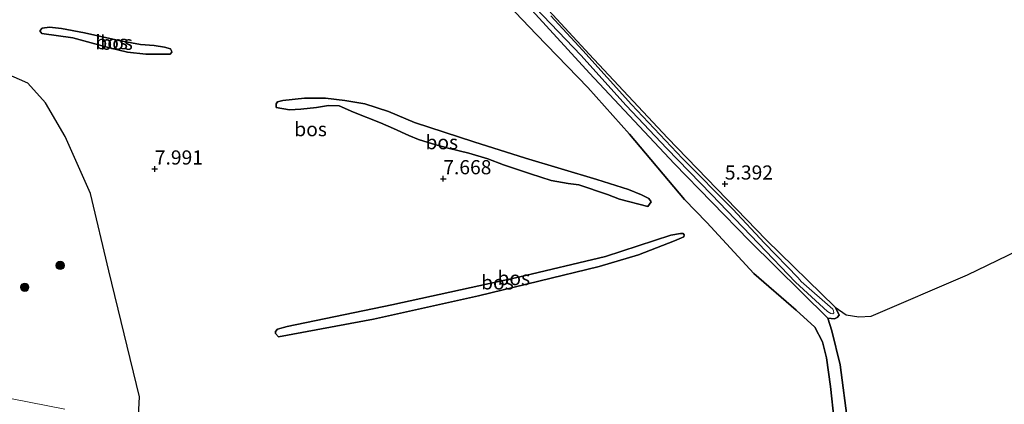
# Model space of a CAD drawing. Units: metres. Extents: x 230000 to 238161, y 500000 to 506250.
# Drawn here: x 230632 to 230807, y 503609 to 503677 of the extents above; entities that cross this region are included whole.
import ezdxf
from ezdxf.enums import TextEntityAlignment as Align

# ---------------------------------------------------------------- set-up
doc = ezdxf.new("R2010")
doc.units = ezdxf.units.M
doc.layers.get('0').update_dxf_attribs({"lineweight": 25})
for name, color, linetype, lineweight in [('B-ME-GR-BOOM-S-B1', 93, 'Continuous', 18), ('B-ME-GW-KRUINLIJN-L-B1', 93, 'Continuous', 18), ('B-ME-GW-TEENLIJN-L-B1', 93, 'Continuous', 18), ('B-ME-IE-GRASLAND-GV-B6', 93, 'Continuous', 18), ('B-ME-IE-GRONDWERKLIJN-GROND_INGERICHT-GV-B6', 253, 'Continuous', 18), ('B-ME-OG-WATER-GV-B6', 153, 'Continuous', 18), ('B-ME-VH-VERH_SOORT-ONVERHARD-GV-B6', 8, 'Continuous', 18)]:
    doc.layers.add(name, color=color, linetype=linetype, lineweight=lineweight)
for name, color, linetype in [('B-ME-GR-BOS-GV-B6', 10, 'Continuous'), ('B-ME-GW-HOOGTEPUNT-S-B1', 10, 'Continuous'), ('B-ME-GW-INSTEEKWATERGANG-L-B1', 10, 'Continuous')]:
    doc.layers.add(name, color=color, linetype=linetype)
doc.styles.add('NLCS-ISO', font='NLCS-ISO.TTF')

# ---------------------------------------------------------------- blocks, each defined once
blk = doc.blocks.new('hoogtepunt')
for p, q in [((-0.5, 0), (0.5, 0)), ((0, 0.5), (0, -0.5))]:
    blk.add_line(p, q)
blk = doc.blocks.new('boom')
h = blk.add_hatch(color=256)
edge = h.paths.add_edge_path()
edge.add_arc((0, 0), 0.75, 0, 360)
blk.add_circle((0, 0), 0.75)

msp = doc.modelspace()

# ---------------------------------------------------------------- linework, layer by layer
at = {"layer": 'B-ME-GR-BOS-GV-B6'}
for points in [[(230721.715, 503680.13, 5.355), (230733.251, 503667.581, 5.329), (230748.23, 503651.631, 5.281), (230761.529, 503637.986, 5.318), (230775.405, 503624.274, 5.492), (230776.124, 503622.074, 5.768), (230777.555, 503616.038, 5.915), (230778.933, 503605.686, 5.989)], [(230776.524, 503606.219, 6.741), (230775.882, 503612.236, 6.589), (230775.165, 503617.307, 6.489), (230774.444, 503620.115, 6.42), (230773.087, 503622.728, 6.336), (230769.791, 503625.704, 6.32), (230762.318, 503632.204, 6.494), (230754.011, 503641.2, 6.326), (230750.057, 503645.245, 6.047), (230740.339, 503656.802, 5.763), (230732.961, 503665.037, 5.905), (230723.874, 503674.42, 6.168), (230720.075, 503678.356, 6.005)], [(230720.075, 503678.356, 6.005), (230723.874, 503674.42, 6.168), (230732.961, 503665.037, 5.905), (230740.339, 503656.802, 5.763), (230750.057, 503645.245, 6.047), (230754.011, 503641.2, 6.326), (230762.318, 503632.204, 6.494), (230769.791, 503625.704, 6.32), (230773.087, 503622.728, 6.336), (230774.444, 503620.115, 6.42), (230775.165, 503617.307, 6.489), (230775.882, 503612.236, 6.589), (230776.524, 503606.219, 6.741)], [(230653.816, 503672.66, 7.177), (230656.225, 503672.483, 7.166), (230658.042, 503672.203, 7.172), (230659.152, 503671.881, 7.189), (230659.32, 503671.524, 7.295), (230659.373, 503671.287, 7.383), (230659.087, 503670.964, 7.485), (230656.122, 503670.925, 7.658), (230654.781, 503670.958, 7.731), (230651.491, 503671.319, 7.809), (230648.322, 503672.068, 7.865), (230641.88, 503673.847, 7.658), (230636.362, 503674.598, 7.619), (230636.038, 503675.053, 7.535), (230636.442, 503675.547, 7.446), (230637.731, 503675.683, 7.356), (230639.85, 503675.463, 7.256), (230643.913, 503674.692, 7.155), (230649.975, 503673.369, 7.15), (230653.816, 503672.66, 7.177)], [(230636.362, 503674.598, 7.619), (230641.88, 503673.847, 7.658), (230648.322, 503672.068, 7.865), (230651.491, 503671.319, 7.809), (230654.781, 503670.958, 7.731), (230656.122, 503670.925, 7.658), (230659.087, 503670.964, 7.485), (230659.373, 503671.287, 7.383), (230659.32, 503671.524, 7.295), (230659.152, 503671.881, 7.189), (230658.042, 503672.203, 7.172), (230656.225, 503672.483, 7.166), (230653.816, 503672.66, 7.177), (230649.975, 503673.369, 7.15), (230643.913, 503674.692, 7.155), (230639.85, 503675.463, 7.256), (230637.731, 503675.683, 7.356), (230636.442, 503675.547, 7.446), (230636.038, 503675.053, 7.535), (230636.362, 503674.598, 7.619)], [(230653.319, 503604.719, 7.831), (230653.651, 503610.398, 8), (230648.194, 503632.649, 7.931), (230644.958, 503646.332, 7.802), (230640.493, 503656.398, 7.886), (230636.991, 503662.336, 7.878), (230633.885, 503665.833, 7.893), (230629.975, 503667.525, 7.954)], [(230677.787, 503661.502, 7.367), (230677.803, 503662.173, 7.239), (230678.035, 503662.503, 7.099), (230678.992, 503662.759, 7.01), (230682.804, 503663.168, 6.904), (230686.551, 503663.188, 6.809), (230689.952, 503662.769, 6.797), (230693.516, 503662.178, 6.803), (230697.675, 503660.79, 6.809), (230702.269, 503658.888, 6.82), (230712.753, 503655.443, 6.853), (230721.907, 503652.534, 6.959), (230734.509, 503648.814, 6.719), (230740.113, 503647.055, 6.697), (230742.438, 503646.103, 6.674), (230743.708, 503645.456, 6.68), (230744.14, 503644.831, 6.68), (230743.561, 503644.006, 6.853), (230738.56, 503645.303, 7.11), (230736.4, 503646.139, 7.183), (230731.353, 503647.829, 7.351), (230729.459, 503648.099, 7.401), (230726.452, 503648.62, 7.446), (230722.79, 503649.773, 7.491), (230718.021, 503651.4, 7.546), (230715.251, 503652.418, 7.608), (230711.865, 503653.452, 7.692), (230708.252, 503654.324, 7.614), (230705.476, 503655.119, 7.435), (230702.978, 503655.851, 7.367), (230701.262, 503656.564, 7.362), (230698.553, 503657.805, 7.373), (230696.285, 503658.811, 7.401), (230691.523, 503660.718, 7.412), (230688.977, 503661.787, 7.379), (230687.078, 503661.889, 7.379), (230684.944, 503661.494, 7.351), (230682.198, 503661.226, 7.323), (230680.182, 503661.108, 7.345), (230677.787, 503661.502, 7.367)], [(230677.787, 503661.502, 7.367), (230680.182, 503661.108, 7.345), (230682.198, 503661.226, 7.323), (230684.944, 503661.494, 7.351), (230687.078, 503661.889, 7.379), (230688.977, 503661.787, 7.379), (230691.523, 503660.718, 7.412), (230696.285, 503658.811, 7.401), (230698.553, 503657.805, 7.373), (230701.262, 503656.564, 7.362), (230702.978, 503655.851, 7.367), (230705.476, 503655.119, 7.435), (230708.252, 503654.324, 7.614), (230711.865, 503653.452, 7.692), (230715.251, 503652.418, 7.608), (230718.021, 503651.4, 7.546), (230722.79, 503649.773, 7.491), (230726.452, 503648.62, 7.446), (230729.459, 503648.099, 7.401), (230731.353, 503647.829, 7.351), (230736.4, 503646.139, 7.183), (230738.56, 503645.303, 7.11), (230743.561, 503644.006, 6.853), (230744.14, 503644.831, 6.68), (230743.708, 503645.456, 6.68), (230742.438, 503646.103, 6.674), (230740.113, 503647.055, 6.697), (230734.509, 503648.814, 6.719), (230721.907, 503652.534, 6.959), (230712.753, 503655.443, 6.853), (230702.269, 503658.888, 6.82), (230697.675, 503660.79, 6.809), (230693.516, 503662.178, 6.803), (230689.952, 503662.769, 6.797), (230686.551, 503663.188, 6.809), (230682.804, 503663.168, 6.904), (230678.992, 503662.759, 7.01), (230678.035, 503662.503, 7.099), (230677.803, 503662.173, 7.239), (230677.787, 503661.502, 7.367)], [(230778.933, 503605.686, 5.989), (230777.555, 503616.038, 5.915), (230776.124, 503622.074, 5.768), (230775.405, 503624.274, 5.492), (230776.551, 503624.176, 5.452), (230777.017, 503624.395, 5.412), (230777.373, 503624.846, 5.337), (230777.101, 503625.485, 5.274), (230776.717, 503626.242, 5.234), (230778.66, 503624.902, 5.401), (230780.855, 503624.544, 5.401), (230783.062, 503624.642, 5.401), (230800.114, 503631.975, 5.735), (230832.154, 503647.467, 6.1)], [(230695.054, 503624.119, 7.731), (230678.237, 503621.005, 7.583), (230677.673, 503621.598, 7.347), (230677.682, 503621.966, 7.247), (230678.061, 503622.378, 7.226), (230679.756, 503622.81, 7.215), (230698.275, 503626.672, 7.231), (230720.662, 503631.544, 7.326), (230736.071, 503635.218, 7.22), (230747.638, 503638.935, 6.957), (230749.331, 503639.262, 6.884), (230749.804, 503639.25, 6.926), (230750.01, 503639.035, 6.973), (230749.948, 503638.668, 7.11), (230748.299, 503637.971, 7.226), (230741.921, 503635.496, 7.726), (230734.974, 503633.403, 8.02), (230713.632, 503628.242, 7.957), (230695.054, 503624.119, 7.731)], [(230749.948, 503638.668, 7.11), (230750.01, 503639.035, 6.973), (230749.804, 503639.25, 6.926), (230749.331, 503639.262, 6.884), (230747.638, 503638.935, 6.957), (230736.071, 503635.218, 7.22), (230720.662, 503631.544, 7.326), (230698.275, 503626.672, 7.231), (230679.756, 503622.81, 7.215), (230678.061, 503622.378, 7.226), (230677.682, 503621.966, 7.247), (230677.673, 503621.598, 7.347), (230678.237, 503621.005, 7.583), (230695.054, 503624.119, 7.731), (230713.632, 503628.242, 7.957), (230734.974, 503633.403, 8.02), (230741.921, 503635.496, 7.726), (230748.299, 503637.971, 7.226), (230749.948, 503638.668, 7.11)]]:
    msp.add_polyline3d(points, dxfattribs=at)
at = {"layer": 'B-ME-GW-INSTEEKWATERGANG-L-B1'}
for points in [[(230776.717, 503626.242, 5.234), (230764.48, 503638.124, 5.271), (230747.025, 503656.135, 5.239), (230733.176, 503670.952, 5.276), (230724.56, 503680.218, 5.297), (230724.204, 503680.753, 5.297), (230724.216, 503681.226, 5.292), (230731.613, 503688.783, 5.392), (230734.924, 503692.808, 5.434), (230735.147, 503693.328, 5.444), (230735.16, 503693.855, 5.45), (230735.061, 503694.12, 5.45), (230734.538, 503694.238, 5.492), (230734.165, 503694.09, 5.529), (230722.984, 503682.52, 5.423)], [(230775.405, 503624.274, 5.492), (230761.529, 503637.986, 5.318), (230748.23, 503651.631, 5.281), (230733.251, 503667.581, 5.329), (230721.715, 503680.13, 5.355)], [(230776.717, 503626.242, 5.234), (230777.101, 503625.485, 5.274), (230777.373, 503624.846, 5.337), (230777.017, 503624.395, 5.412), (230776.551, 503624.176, 5.452), (230775.405, 503624.274, 5.492)]]:
    msp.add_polyline3d(points, dxfattribs=at)
at = {"layer": 'B-ME-GW-KRUINLIJN-L-B1'}
for points in [[(230716.165, 503682.032, 6.347), (230717.966, 503680.356, 6.163), (230720.075, 503678.356, 6.005), (230723.874, 503674.42, 6.168), (230732.961, 503665.037, 5.905), (230740.339, 503656.802, 5.763), (230750.057, 503645.245, 6.047), (230754.011, 503641.2, 6.326), (230762.318, 503632.204, 6.494), (230769.791, 503625.704, 6.32), (230773.087, 503622.728, 6.336), (230774.444, 503620.115, 6.42), (230775.165, 503617.307, 6.489), (230775.882, 503612.236, 6.589), (230776.524, 503606.219, 6.741), (230777.292, 503601.041, 6.699), (230777.944, 503597.604, 6.531)], [(230636.362, 503674.598, 7.619), (230641.88, 503673.847, 7.658), (230648.322, 503672.068, 7.865), (230651.491, 503671.319, 7.809), (230654.781, 503670.958, 7.731), (230656.122, 503670.925, 7.658), (230659.087, 503670.964, 7.485)], [(230677.787, 503661.502, 7.367), (230680.182, 503661.108, 7.345), (230682.198, 503661.226, 7.323), (230684.944, 503661.494, 7.351), (230687.078, 503661.889, 7.379), (230688.977, 503661.787, 7.379), (230691.523, 503660.718, 7.412), (230696.285, 503658.811, 7.401), (230698.553, 503657.805, 7.373), (230701.262, 503656.564, 7.362), (230702.978, 503655.851, 7.367), (230705.476, 503655.119, 7.435), (230708.252, 503654.324, 7.614), (230711.865, 503653.452, 7.692), (230715.251, 503652.418, 7.608), (230718.021, 503651.4, 7.546), (230722.79, 503649.773, 7.491), (230726.452, 503648.62, 7.446), (230729.459, 503648.099, 7.401), (230731.353, 503647.829, 7.351), (230736.4, 503646.139, 7.183), (230738.56, 503645.303, 7.11), (230743.561, 503644.006, 6.853)], [(230678.237, 503621.005, 7.583), (230695.054, 503624.119, 7.731), (230713.632, 503628.242, 7.957), (230734.974, 503633.403, 8.02), (230741.921, 503635.496, 7.726), (230748.299, 503637.971, 7.226), (230749.948, 503638.668, 7.11)]]:
    msp.add_polyline3d(points, dxfattribs=at)
at = {"layer": 'B-ME-GW-TEENLIJN-L-B1'}
for points in [[(230636.362, 503674.598, 7.619), (230636.038, 503675.053, 7.535), (230636.442, 503675.547, 7.446), (230637.731, 503675.683, 7.356), (230639.85, 503675.463, 7.256), (230643.913, 503674.692, 7.155), (230649.975, 503673.369, 7.15), (230653.816, 503672.66, 7.177)], [(230653.816, 503672.66, 7.177), (230656.225, 503672.483, 7.166), (230658.042, 503672.203, 7.172), (230659.152, 503671.881, 7.189), (230659.32, 503671.524, 7.295), (230659.373, 503671.287, 7.383), (230659.087, 503670.964, 7.485)], [(230677.787, 503661.502, 7.367), (230677.803, 503662.173, 7.239), (230678.035, 503662.503, 7.099), (230678.992, 503662.759, 7.01), (230682.804, 503663.168, 6.904), (230686.551, 503663.188, 6.809), (230689.952, 503662.769, 6.797), (230693.516, 503662.178, 6.803), (230697.675, 503660.79, 6.809), (230702.269, 503658.888, 6.82), (230712.753, 503655.443, 6.853), (230721.907, 503652.534, 6.959), (230734.509, 503648.814, 6.719), (230740.113, 503647.055, 6.697), (230742.438, 503646.103, 6.674), (230743.708, 503645.456, 6.68), (230744.14, 503644.831, 6.68), (230743.561, 503644.006, 6.853)], [(230749.948, 503638.668, 7.11), (230750.01, 503639.035, 6.973), (230749.804, 503639.25, 6.926), (230749.331, 503639.262, 6.884), (230747.638, 503638.935, 6.957), (230736.071, 503635.218, 7.22), (230720.662, 503631.544, 7.326), (230698.275, 503626.672, 7.231), (230679.756, 503622.81, 7.215), (230678.061, 503622.378, 7.226), (230677.682, 503621.966, 7.247), (230677.673, 503621.598, 7.347), (230678.237, 503621.005, 7.583)], [(230777.944, 503597.604, 6.531), (230778.206, 503597.544, 6.457), (230778.624, 503597.429, 6.441), (230778.79, 503597.741, 6.399), (230778.878, 503599.16, 6.22), (230778.933, 503605.686, 5.989), (230777.555, 503616.038, 5.915), (230776.124, 503622.074, 5.768), (230775.405, 503624.274, 5.492)]]:
    msp.add_polyline3d(points, dxfattribs=at)
at = {"layer": 'B-ME-IE-GRASLAND-GV-B6'}
for points in [[(230724.56, 503680.218, 5.297), (230733.176, 503670.952, 5.276), (230747.025, 503656.135, 5.239), (230764.48, 503638.124, 5.271), (230776.717, 503626.242, 5.234), (230777.101, 503625.485, 5.274), (230777.373, 503624.846, 5.337), (230777.017, 503624.395, 5.412), (230776.551, 503624.176, 5.452), (230775.405, 503624.274, 5.492), (230761.529, 503637.986, 5.318), (230748.23, 503651.631, 5.281), (230733.251, 503667.581, 5.329), (230721.715, 503680.13, 5.355)], [(230722.413, 503680.487, 5.02), (230731.708, 503670.781, 5.02), (230739.709, 503661.89, 5.02), (230746.93, 503654.276, 5.02), (230754.811, 503646.17, 5.02), (230763.153, 503637.494, 5.02), (230769.695, 503630.679, 5.02), (230775.355, 503625.48, 5.02), (230775.905, 503625.103, 5.02), (230776.267, 503625.066, 5.02), (230776.44, 503625.257, 5.02), (230776.392, 503625.594, 5.02), (230776.259, 503625.877, 5.02), (230770.676, 503630.767, 5.02), (230770.132, 503631.395, 5.02), (230764.161, 503637.553, 5.02), (230758.577, 503643.561, 5.02), (230749.71, 503652.502, 5.02), (230740.691, 503662.033, 5.02), (230732.063, 503671.611, 5.02), (230726.37, 503677.706, 5.02)], [(230574.566, 503619.599, 7.823), (230584.17, 503629.857, 7.946), (230592.008, 503625.593, 7.969), (230596.904, 503623.801, 8.144), (230600.926, 503623.55, 8.227), (230603.462, 503624.704, 8.311), (230606.01, 503626.313, 8.205), (230609.745, 503629.869, 8.091), (230620.439, 503644.427, 8.19), (230622.085, 503649.554, 8.235), (230621.662, 503653.973, 8.227), (230620.862, 503658.552, 8.273), (230619.761, 503663.216, 8.205), (230620.195, 503665.409, 8.197), (230622.753, 503667.474, 8.098), (230625.89, 503668.309, 8.007), (230629.975, 503667.525, 7.954), (230633.885, 503665.833, 7.893), (230636.991, 503662.336, 7.878), (230640.493, 503656.398, 7.886), (230644.958, 503646.332, 7.802), (230648.194, 503632.649, 7.931), (230653.651, 503610.398, 8), (230653.319, 503604.719, 7.831)], [(230640.409, 503608.229, 7.896), (230631.143, 503610.052, 8.036), (230623.418, 503611.154, 7.991), (230614.392, 503611.87, 8.052), (230596.397, 503612.578, 7.976), (230585.637, 503613.869, 7.987), (230581.255, 503614.964, 7.911), (230578.774, 503616.051, 7.862), (230576.941, 503617.236, 7.839), (230575.194, 503618.799, 7.831), (230574.566, 503619.599, 7.823)]]:
    msp.add_polyline3d(points, dxfattribs=at)
at = {"layer": 'B-ME-IE-GRONDWERKLIJN-GROND_INGERICHT-GV-B6'}
msp.add_polyline3d([(230832.154, 503647.467, 6.1), (230800.114, 503631.975, 5.735), (230783.062, 503624.642, 5.401), (230780.855, 503624.544, 5.401), (230778.66, 503624.902, 5.401), (230776.717, 503626.242, 5.234), (230764.48, 503638.124, 5.271), (230747.025, 503656.135, 5.239), (230733.176, 503670.952, 5.276), (230724.56, 503680.218, 5.297)], dxfattribs=at)
at = {"layer": 'B-ME-OG-WATER-GV-B6'}
msp.add_polyline3d([(230726.37, 503677.706, 5.02), (230732.063, 503671.611, 5.02), (230740.691, 503662.033, 5.02), (230749.71, 503652.502, 5.02), (230758.577, 503643.561, 5.02), (230764.161, 503637.553, 5.02), (230770.132, 503631.395, 5.02), (230770.676, 503630.767, 5.02), (230776.259, 503625.877, 5.02), (230776.392, 503625.594, 5.02), (230776.44, 503625.257, 5.02), (230776.267, 503625.066, 5.02), (230775.905, 503625.103, 5.02), (230775.355, 503625.48, 5.02), (230769.695, 503630.679, 5.02), (230763.153, 503637.494, 5.02), (230754.811, 503646.17, 5.02), (230746.93, 503654.276, 5.02), (230739.709, 503661.89, 5.02), (230731.708, 503670.781, 5.02), (230722.413, 503680.487, 5.02)], dxfattribs=at)
at = {"layer": 'B-ME-VH-VERH_SOORT-ONVERHARD-GV-B6'}
msp.add_polyline3d([(230631.143, 503610.052, 8.036), (230640.409, 503608.229, 7.896)], dxfattribs=at)

# ---------------------------------------------------------------- block references
at = {"layer": 'B-ME-GR-BOOM-S-B1', "rotation": 90}
for p in [(230639.598, 503633.62, 7.893), (230633.347, 503629.746, 8.014)]:
    msp.add_blockref('boom', p, dxfattribs=at)
at = {"layer": 'B-ME-GW-HOOGTEPUNT-S-B1', "rotation": 90}
for p in [(230656.353, 503650.656, 7.991), (230656.353, 503650.656, 7.991), (230707.372, 503648.933, 7.668), (230707.372, 503648.933, 7.668), (230757.177, 503648.002, 5.392), (230757.177, 503648.002, 5.392)]:
    msp.add_blockref('hoogtepunt', p, dxfattribs=at)

# ---------------------------------------------------------------- texts
at = {"layer": 'B-ME-GR-BOS-GV-B6', "ltscale": 0.2, "style": 'NLCS-ISO'}
for p in [(230648.7142, 503673.0561), (230649.5869, 503672.9592), (230683.9033, 503657.6876), (230707.104, 503655.3848), (230707.104, 503655.3848), (230719.8408, 503631.3811), (230716.9517, 503630.6153)]:
    msp.add_text('bos', height=2.5, dxfattribs=at).set_placement(p, align=Align.MIDDLE_CENTER)
at = {"layer": 'B-ME-GW-HOOGTEPUNT-S-B1', "ltscale": 0.2, "style": 'NLCS-ISO'}
for s, p in [('7.991', (230656.353, 503650.656, 7.991)), ('7.991', (230656.353, 503650.656, 7.991)), ('7.668', (230707.372, 503648.933, 7.668)), ('7.668', (230707.372, 503648.933, 7.668)), ('5.392', (230757.177, 503648.002, 5.392)), ('5.392', (230757.177, 503648.002, 5.392))]:
    msp.add_text(s, height=2.5, dxfattribs=at).set_placement(p, align=Align.BOTTOM_LEFT)

doc.saveas('drawing.dxf')
